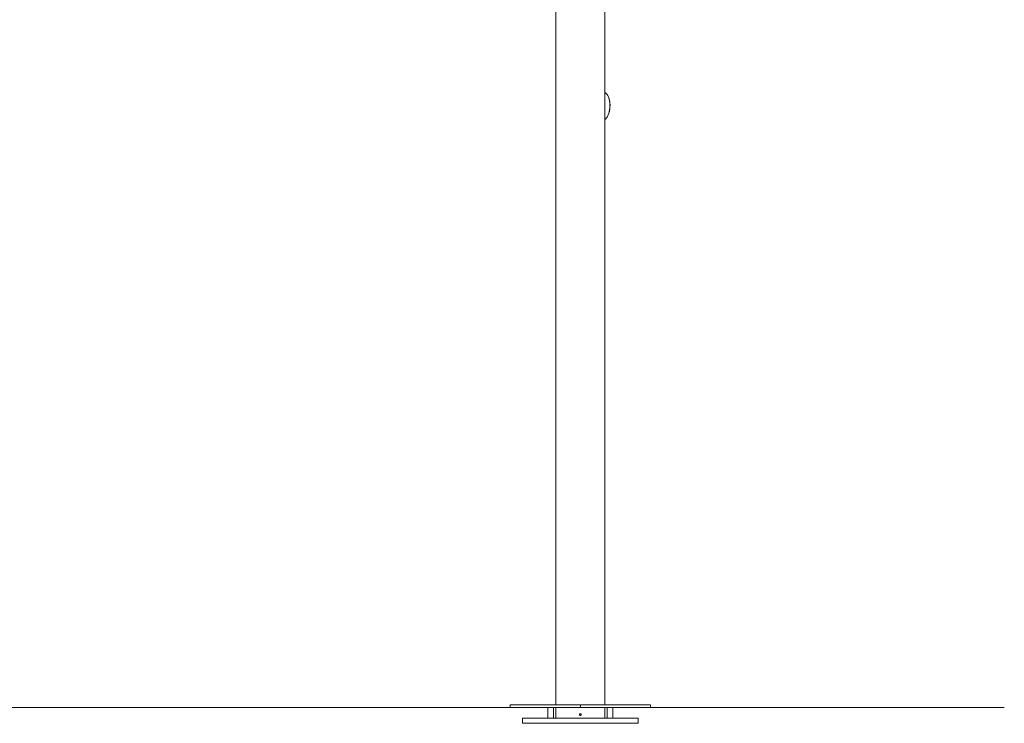
# Model space of a CAD drawing. Units: inches. Extents: x -3002 to 2380, y -141 to 157.
# Drawn here: x 32 to 103, y -127 to -77 of the extents above; entities that cross this region are included whole.
import ezdxf

# ---------------------------------------------------------------- set-up
doc = ezdxf.new("R2010")
doc.units = ezdxf.units.IN
doc.header["$MEASUREMENT"] = 0
doc.linetypes.add('SLD-Solid', pattern=[0])
doc.layers.get('0').update_dxf_attribs({"linetype": 'SLD-Solid'})

msp = doc.modelspace()

# ---------------------------------------------------------------- linework, layer by layer
at = {"color": 7, "linetype": 'Continuous', "lineweight": 18}
for p, q in [((74.122, -82.47), (74.122, -63.464)), ((70.622, -67.496), (70.622, -125.695)), ((74.318, -82.244), (74.309, -82.231)), ((74.122, -125.695), (74.122, -83.435)), ((74.227, -83.866), (74.237, -83.853)), ((67.372, -125.695), (67.372, -125.883)), ((67.372, -125.695), (72.372, -125.695)), ((67.372, -125.883), (72.372, -125.883)), ((70.048, -125.883), (70.048, -126.633)), ((70.453, -126.633), (70.453, -125.883)), ((70.622, -125.883), (70.622, -126.633)), ((72.372, -125.883), (72.372, -125.695)), ((72.372, -125.695), (77.372, -125.695)), ((72.372, -125.883), (77.372, -125.883)), ((74.122, -126.633), (74.122, -125.883)), ((74.291, -125.883), (74.291, -126.633)), ((74.696, -126.633), (74.696, -125.883)), ((77.372, -125.883), (77.372, -125.695)), ((68.247, -126.633), (68.247, -127.008)), ((72.372, -126.633), (68.247, -126.633)), ((72.372, -127.008), (68.247, -127.008)), ((76.497, -126.633), (72.372, -126.633)), ((76.497, -127.008), (72.372, -127.008)), ((76.497, -127.008), (76.497, -126.633))]:
    msp.add_line(p, q, dxfattribs=at)
at = {"linetype": 'SLD-Solid', "lineweight": 18}
msp.add_line((102.605, -125.883), (-109.057, -125.883), dxfattribs=at)
at = {"color": 7, "linetype": 'Continuous', "lineweight": 18, "flags": 128}
for points in [[(74.122, -83.969), (74.123, -83.968), (74.157, -83.941), (74.19, -83.909), (74.222, -83.872), (74.253, -83.831), (74.282, -83.786), (74.31, -83.737), (74.336, -83.685), (74.36, -83.629), (74.383, -83.57), (74.403, -83.509), (74.421, -83.445), (74.437, -83.379), (74.451, -83.311), (74.462, -83.242), (74.471, -83.172), (74.477, -83.101), (74.481, -83.03), (74.483, -82.958), (74.481, -82.887), (74.477, -82.817), (74.471, -82.748), (74.462, -82.681), (74.451, -82.615), (74.437, -82.551), (74.421, -82.49), (74.403, -82.432), (74.383, -82.376), (74.36, -82.324), (74.336, -82.276), (74.31, -82.231), (74.282, -82.191), (74.253, -82.155), (74.222, -82.123), (74.19, -82.096), (74.157, -82.074), (74.123, -82.057), (74.122, -82.056)], [(74.318, -82.244), (74.321, -82.25), (74.347, -82.294), (74.371, -82.343), (74.393, -82.395), (74.413, -82.451), (74.431, -82.509), (74.446, -82.571), (74.46, -82.635), (74.47, -82.701), (74.479, -82.768), (74.484, -82.837), (74.488, -82.907), (74.488, -82.978), (74.486, -83.049), (74.482, -83.12), (74.475, -83.19), (74.465, -83.26), (74.453, -83.328), (74.439, -83.395), (74.422, -83.46), (74.403, -83.523), (74.382, -83.584), (74.359, -83.641), (74.335, -83.695), (74.308, -83.746), (74.28, -83.793), (74.25, -83.836), (74.237, -83.853)]]:
    msp.add_lwpolyline(points, dxfattribs=at)
at = {"color": 7, "linetype": 'Continuous', "lineweight": 18}
for points, knots in [([(74.116, -82.94), (74.116, -82.915), (74.116, -82.865), (74.117, -82.791), (74.118, -82.718), (74.12, -82.647), (74.121, -82.58), (74.122, -82.522), (74.122, -82.487), (74.122, -82.471)], [0, 0, 0, 0, 0.1465789, 0.2931756, 0.4446482, 0.5961347, 0.742527, 0.8889377, 1, 1, 1, 1]), ([(74.122, -83.433), (74.122, -83.421), (74.122, -83.381), (74.121, -83.31), (74.12, -83.228), (74.118, -83.152), (74.117, -83.082), (74.116, -83.011), (74.116, -82.964), (74.116, -82.94)], [0, 0, 0, 0, 0.0821925, 0.2648157, 0.4474025, 0.5836563, 0.7198906, 0.8599492, 1, 1, 1, 1]), ([(72.31, -126.384), (72.31, -126.391), (72.312, -126.405), (72.323, -126.423), (72.338, -126.438), (72.358, -126.446), (72.38, -126.447), (72.4, -126.441), (72.418, -126.428), (72.43, -126.411), (72.436, -126.391), (72.434, -126.369), (72.426, -126.35), (72.412, -126.334), (72.393, -126.324), (72.372, -126.32), (72.351, -126.324), (72.332, -126.335), (72.318, -126.351), (72.311, -126.368), (72.31, -126.379), (72.31, -126.384)], [0, 0, 0, 0, 0.053665, 0.10733, 0.161016, 0.214716, 0.268393, 0.322045, 0.375711, 0.429405, 0.483101, 0.536767, 0.590419, 0.644095, 0.697795, 0.751482, 0.805139, 0.858796, 0.912483, 0.966183, 1, 1, 1, 1]), ([(72.311, -126.389), (72.311, -126.384), (72.313, -126.372), (72.323, -126.355), (72.338, -126.34), (72.358, -126.332), (72.38, -126.331), (72.4, -126.337), (72.418, -126.35), (72.429, -126.367), (72.435, -126.381), (72.434, -126.389), (72.434, -126.389)], [0, 0, 0, 0, 0.084645, 0.198112, 0.311632, 0.425185, 0.538682, 0.65212, 0.765588, 0.879129, 0.992671, 1, 1, 1, 1])]:
    msp.add_open_spline(points, degree=3, knots=knots, dxfattribs=at)

doc.saveas('drawing.dxf')
